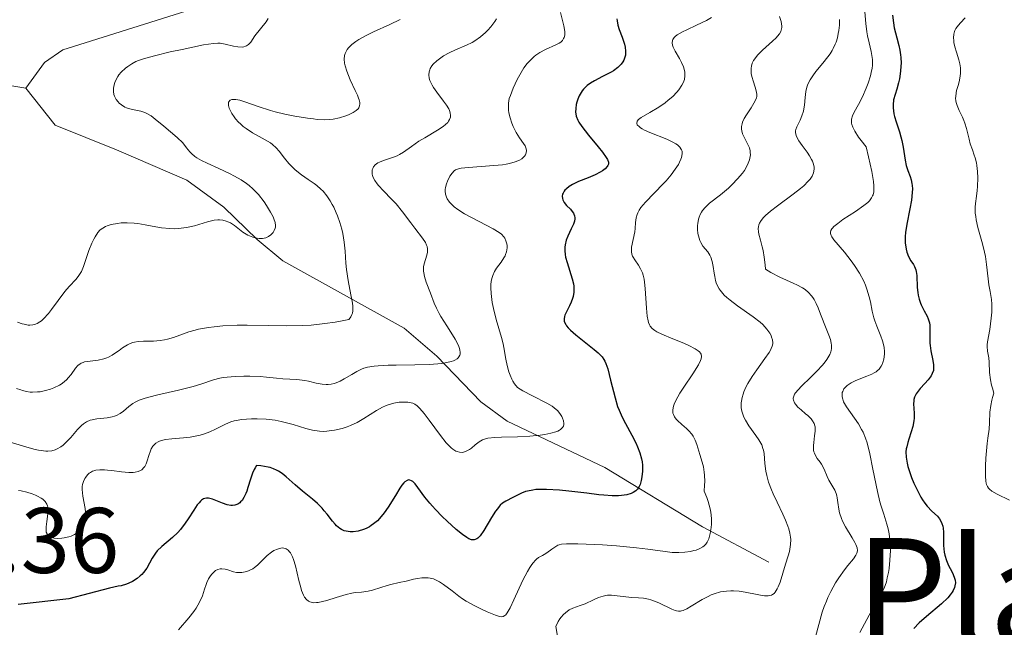
# Model space of a CAD drawing. Units: metres. Extents: x 628068 to 632577, y 4673688 to 4676740.
# Drawn here: x 629594 to 629700, y 4674190 to 4674255 of the extents above; entities that cross this region are included whole.
import ezdxf
from ezdxf.enums import TextEntityAlignment as Align

# ---------------------------------------------------------------- set-up
doc = ezdxf.new("R2010")
doc.units = ezdxf.units.M
doc.header["$MEASUREMENT"] = 0
doc.linetypes.add('DGN Style 3', pattern=[75.75372, 54.1098, -21.64392])
for name, color, linetype, lineweight in [('Carátula', 7, 'Continuous', 0), ('Elementos auxiliares', 7, 'Continuous', 0), ('Hidrografía', 7, 'Continuous', 0), ('Relieve y altimetría', 7, 'Continuous', 0), ('Textos de rotulación', 7, 'Continuous', 0)]:
    doc.layers.add(name, color=color, linetype=linetype, lineweight=lineweight)
doc.styles.add('Style-arial', font='arial.shx', dxfattribs={"bigfont": 'arialbig.shx'})
doc.styles.add('Style-times', font='times.shx', dxfattribs={"bigfont": 'timesbig.shx'})

msp = doc.modelspace()

# ---------------------------------------------------------------- linework, layer by layer
at = {"layer": 'Carátula', "color": 7, "linetype": 'Continuous', "lineweight": 0}
msp.add_3dface([(628122.61, 4673687.67), (632576.84, 4673770.3), (632521.75, 4676739.8), (628067.52, 4676657.17)], dxfattribs=at)
at = {"layer": 'Elementos auxiliares', "color": 250, "linetype": 'Continuous', "lineweight": 0}
msp.add_3dface([(628980.13, 4674097.63), (632419.77, 4674161.44), (632376.26, 4676474.59), (628937.75, 4676410.74)], dxfattribs=at)
at = {"layer": 'Hidrografía', "color": 142, "linetype": 'DGN Style 3', "lineweight": 13}
for points in [[(629594.64, 4674247.82, 351.48), (629596.64, 4674250.58, 351.72), (629598.62, 4674251.95, 352.19), (629601.03, 4674252.7, 352.67), (629612.54, 4674256.3, 353.63), (629614.6, 4674257.71, 353.75), (629617.17, 4674261.53, 354.24), (629619.19, 4674265.27, 355.06), (629621.82, 4674270.76, 355.53), (629623.06, 4674272.85, 356.1), (629624.14, 4674274.2, 356.49), (629628.16, 4674278.02, 356.96), (629633.53, 4674282.54, 358.39), (629634.5, 4674285.96, 359.59), (629638.13, 4674292.15, 361.49)], [(629591.01, 4674248.42, 351.48), (629594.64, 4674247.82, 351.48)], [(629594.64, 4674247.82, 351.48), (629597.8, 4674243.82, 351.71), (629604.41, 4674241.16, 353.63), (629611.96, 4674237.89, 353.63), (629615.94, 4674234.99, 354.19), (629619.53, 4674231.5, 355.03), (629622.32, 4674229.22, 356.01), (629635.38, 4674221.95, 361.74), (629638.87, 4674218.95, 363.79), (629643.62, 4674214.04, 366.9), (629646.45, 4674211.93, 368.41), (629656.97, 4674206.94, 372.97), (629667.48, 4674200.58, 377.45), (629674.63, 4674196.76, 381.29)]]:
    msp.add_polyline3d(points, dxfattribs=at)
at = {"layer": 'Relieve y altimetría', "color": 36, "linetype": 'Continuous', "lineweight": 0, "flags": 128}
for points, elevation in [([(629652.19, 4674255.95), (629652.55, 4674254.54), (629652.65, 4674253.93), (629652.66, 4674253.68), (629652.65, 4674253.53), (629652.59, 4674253.26), (629652.54, 4674253.15), (629652.41, 4674252.94), (629652.22, 4674252.77), (629652.07, 4674252.66), (629651.7, 4674252.46), (629650.6, 4674251.97), (629649.98, 4674251.64), (629649.56, 4674251.37), (629649.36, 4674251.21), (629649.06, 4674250.95), (629648.78, 4674250.66), (629648.6, 4674250.45), (629648.26, 4674249.99), (629647.81, 4674249.26), (629647.54, 4674248.76), (629647.11, 4674247.82), (629646.8, 4674247.03), (629646.69, 4674246.68), (629646.6, 4674246.18), (629646.59, 4674245.68), (629646.61, 4674245.43), (629646.65, 4674245.16), (629646.78, 4674244.6), (629646.97, 4674244.05), (629647.11, 4674243.69), (629647.43, 4674243.04), (629647.8, 4674242.45), (629648.22, 4674241.86), (629648.38, 4674241.6), (629648.48, 4674241.38), (629648.51, 4674241.27), (629648.54, 4674241.1), (629648.52, 4674240.86), (629648.42, 4674240.62), (629648.34, 4674240.5), (629648.15, 4674240.3), (629648.02, 4674240.2), (629647.79, 4674240.06), (629647.33, 4674239.87), (629646.72, 4674239.7), (629646.35, 4674239.63), (629645.94, 4674239.57), (629645.01, 4674239.47), (629642.28, 4674239.28)], 370), ([(629684.98, 4674256.04), (629685.06, 4674254.78), (629685.17, 4674253.87), (629685.24, 4674253.45), (629685.42, 4674252.68)], 395), ([(629620.72, 4674255.3), (629620.5, 4674254.94), (629619.3, 4674253.43), (629618.85, 4674252.78), (629618.6, 4674252.52), (629618.4, 4674252.38), (629618.29, 4674252.33), (629618.12, 4674252.27), (629617.92, 4674252.24), (629617.47, 4674252.26), (629616.99, 4674252.34), (629616.08, 4674252.56), (629615.57, 4674252.65), (629615.31, 4674252.66), (629614.83, 4674252.63), (629613.75, 4674252.46), (629611.46, 4674251.99), (629610.19, 4674251.71), (629608.48, 4674251.3), (629607.3, 4674250.97), (629606.76, 4674250.79), (629606.49, 4674250.67), (629606.05, 4674250.44), (629605.61, 4674250.16), (629605.35, 4674249.96), (629604.89, 4674249.53), (629604.65, 4674249.23), (629604.54, 4674249.07), (629604.4, 4674248.83), (629604.22, 4674248.42), (629604.11, 4674248.01), (629604.07, 4674247.79), (629604.06, 4674247.45), (629604.12, 4674247.11), (629604.17, 4674246.94), (629604.35, 4674246.6)], 355), ([(629634.94, 4674255.2), (629633.84, 4674254.67), (629632.08, 4674253.87), (629631.21, 4674253.45), (629630.49, 4674253.06), (629630.16, 4674252.85), (629629.73, 4674252.52), (629629.37, 4674252.16), (629629.23, 4674251.97), (629629.07, 4674251.69), (629629.01, 4674251.54), (629628.95, 4674251.31), (629628.91, 4674250.93), (629628.94, 4674250.52), (629629, 4674250.23), (629629.18, 4674249.63), (629629.56, 4674248.7), (629630.11, 4674247.55), (629630.33, 4674247.06), (629630.45, 4674246.75), (629630.51, 4674246.57), (629630.58, 4674246.25), (629630.59, 4674246.12), (629630.56, 4674245.89), (629630.48, 4674245.7), (629630.41, 4674245.59), (629630.2, 4674245.4), (629629.89, 4674245.19), (629629.39, 4674244.93), (629629.1, 4674244.82), (629628.41, 4674244.6), (629627.74, 4674244.47), (629627.37, 4674244.43), (629626.74, 4674244.41), (629626.01, 4674244.45), (629625.59, 4674244.49), (629624.97, 4674244.57), (629623.6, 4674244.79), (629622.53, 4674245.01), (629621.47, 4674245.27), (629620.97, 4674245.4), (629619.64, 4674245.83), (629618.22, 4674246.33), (629617.66, 4674246.5), (629617.23, 4674246.58), (629617.04, 4674246.59), (629616.81, 4674246.58), (629616.63, 4674246.51), (629616.47, 4674246.31), (629616.44, 4674246.21), (629616.44, 4674246.04), (629616.46, 4674245.93), (629616.54, 4674245.66), (629616.63, 4674245.44), (629616.82, 4674245.08), (629617.07, 4674244.71), (629617.22, 4674244.52), (629617.55, 4674244.14), (629617.73, 4674243.96), (629618.03, 4674243.69), (629618.35, 4674243.45), (629619.03, 4674243.01), (629620.4, 4674242.26), (629620.97, 4674241.91), (629621.21, 4674241.74), (629621.6, 4674241.39), (629621.92, 4674241.02), (629622.49, 4674240.26), (629622.96, 4674239.71), (629623.22, 4674239.43), (629623.65, 4674239.03), (629624.33, 4674238.46), (629625.04, 4674237.97), (629625.67, 4674237.54), (629625.97, 4674237.31), (629626.41, 4674236.92), (629626.63, 4674236.71), (629627.03, 4674236.22), (629627.4, 4674235.67), (629627.63, 4674235.27), (629627.78, 4674234.99), (629628.05, 4674234.4), (629628.19, 4674234.06), (629628.43, 4674233.35), (629628.64, 4674232.63), (629628.75, 4674232.15), (629628.91, 4674231.22), (629629, 4674230.25), (629629.09, 4674228.97), (629629.16, 4674228.27), (629629.35, 4674227.11)], 360), ([(629645.3, 4674255.27), (629645.14, 4674254.99), (629644.7, 4674254.43), (629644.36, 4674254.05), (629644.11, 4674253.81), (629643.58, 4674253.35), (629642.98, 4674252.92), (629642.68, 4674252.73), (629642.09, 4674252.44)], 365), ([(629668.44, 4674255.41), (629667.91, 4674255.08), (629666.84, 4674254.58), (629665.81, 4674254.11), (629665.34, 4674253.88), (629664.76, 4674253.54), (629664.54, 4674253.37), (629664.43, 4674253.26), (629664.28, 4674253.04), (629664.24, 4674252.93), (629664.22, 4674252.69), (629664.26, 4674252.43), (629664.33, 4674252.23), (629664.55, 4674251.8), (629665.01, 4674251.02), (629665.24, 4674250.58), (629665.43, 4674250.11), (629665.51, 4674249.87), (629665.58, 4674249.54), (629665.59, 4674249.38), (629665.6, 4674249.13), (629665.54, 4674248.75), (629665.41, 4674248.37), (629665.28, 4674248.12), (629664.94, 4674247.63), (629664.74, 4674247.39), (629664.28, 4674246.93), (629663.79, 4674246.5), (629663.45, 4674246.23), (629662.79, 4674245.76), (629661.82, 4674245.18), (629660.9, 4674244.66), (629660.61, 4674244.45), (629660.46, 4674244.26), (629660.41, 4674244.02), (629660.47, 4674243.87), (629660.69, 4674243.63), (629660.8, 4674243.55), (629660.99, 4674243.42), (629661.23, 4674243.29), (629661.8, 4674243.04), (629663.65, 4674242.3), (629664.31, 4674242.01), (629664.62, 4674241.82), (629664.78, 4674241.71), (629665.04, 4674241.46), (629665.17, 4674241.28), (629665.23, 4674241.18), (629665.29, 4674241.01), (629665.31, 4674240.72), (629665.24, 4674240.36), (629665.16, 4674240.15), (629665.02, 4674239.83), (629664.89, 4674239.6), (629664.56, 4674239.09), (629664.11, 4674238.48), (629663.56, 4674237.82), (629663.26, 4674237.49), (629661.36, 4674235.54), (629660.86, 4674234.94), (629660.67, 4674234.66), (629660.52, 4674234.38), (629660.45, 4674234.2)], 380), ([(629675.76, 4674255.53), (629675.95, 4674254.98), (629676, 4674254.73), (629676.02, 4674254.49), (629676.02, 4674254.34), (629675.96, 4674254.06), (629675.91, 4674253.93), (629675.77, 4674253.66), (629675.57, 4674253.4), (629675.41, 4674253.23), (629675.02, 4674252.86), (629673.93, 4674251.9), (629673.4, 4674251.36), (629673.11, 4674250.98), (629672.99, 4674250.79), (629672.84, 4674250.49), (629672.76, 4674250.19), (629672.73, 4674249.98), (629672.72, 4674249.57), (629672.74, 4674249.37), (629672.82, 4674248.97), (629672.93, 4674248.59), (629673.16, 4674247.91), (629673.31, 4674247.37), (629673.33, 4674247.13), (629673.32, 4674246.9), (629673.29, 4674246.78), (629673.23, 4674246.6), (629673.03, 4674246.18), (629672.71, 4674245.69), (629672.21, 4674244.95), (629671.99, 4674244.55), (629671.81, 4674244.16), (629671.75, 4674243.97), (629671.69, 4674243.68), (629671.69, 4674243.41), (629671.71, 4674243.23), (629671.81, 4674242.88), (629671.96, 4674242.55), (629672.31, 4674241.89), (629672.53, 4674241.4), (629672.61, 4674241.06), (629672.63, 4674240.89)], 385), ([(629682.22, 4674255.19), (629682.22, 4674254.6), (629682.16, 4674254.01), (629682.11, 4674253.7), (629682.01, 4674253.24), (629681.87, 4674252.78), (629681.78, 4674252.55), (629681.56, 4674252.09), (629681.44, 4674251.86), (629681.23, 4674251.51), (629680.99, 4674251.17), (629680.44, 4674250.49), (629679.7, 4674249.59), (629679.36, 4674249.15), (629679.07, 4674248.7), (629678.95, 4674248.47), (629678.8, 4674248.14), (629678.73, 4674247.91), (629678.62, 4674247.46), (629678.53, 4674246.81), (629678.46, 4674245.98), (629678.41, 4674245.6), (629678.35, 4674245.33), (629678.18, 4674244.83)], 390), ([(629695.76, 4674255.39), (629695.26, 4674254.86), (629695.04, 4674254.6), (629694.77, 4674254.22), (629694.67, 4674254.03), (629694.62, 4674253.9), (629694.54, 4674253.64), (629694.51, 4674253.22), (629694.53, 4674252.93), (629694.56, 4674252.72), (629694.66, 4674252.26), (629694.83, 4674251.69), (629695.08, 4674250.86), (629695.18, 4674250.43), (629695.25, 4674249.99), (629695.26, 4674249.77), (629695.27, 4674249.44), (629695.24, 4674249.12), (629695.11, 4674248.49), (629695, 4674248.08), (629694.85, 4674247.55), (629694.8, 4674247.29), (629694.75, 4674246.91), (629694.74, 4674246.73), (629694.77, 4674246.46), (629694.8, 4674246.28), (629694.91, 4674245.93), (629695.13, 4674245.41), (629695.47, 4674244.7), (629695.64, 4674244.33), (629695.74, 4674244.05), (629695.91, 4674243.47)], 405), ([(629642.09, 4674252.44), (629640.88, 4674251.93), (629640.22, 4674251.63), (629639.61, 4674251.29), (629639.3, 4674251.09), (629638.87, 4674250.77), (629638.5, 4674250.41), (629638.35, 4674250.21), (629638.18, 4674249.94), (629638.12, 4674249.8), (629638.05, 4674249.58), (629638.01, 4674249.24), (629638.07, 4674248.88), (629638.14, 4674248.64), (629638.38, 4674248.14), (629638.54, 4674247.88), (629638.88, 4674247.38), (629639.61, 4674246.42), (629639.92, 4674245.98), (629640.16, 4674245.59), (629640.24, 4674245.41), (629640.32, 4674245.16), (629640.36, 4674244.85), (629640.35, 4674244.7), (629640.26, 4674244.42), (629640.15, 4674244.24), (629640.06, 4674244.12), (629639.82, 4674243.88), (629639.57, 4674243.68), (629638.97, 4674243.28), (629637.58, 4674242.47), (629636.93, 4674242.09), (629636.15, 4674241.54), (629635.3, 4674240.91), (629634.86, 4674240.66), (629634.63, 4674240.54), (629634.13, 4674240.35), (629633.14, 4674240.02), (629632.72, 4674239.85), (629632.55, 4674239.76), (629632.26, 4674239.55), (629632.07, 4674239.32), (629631.98, 4674239.15), (629631.94, 4674239.03), (629631.91, 4674238.79), (629631.93, 4674238.53), (629631.97, 4674238.39), (629632.04, 4674238.18), (629632.21, 4674237.85), (629632.45, 4674237.5), (629632.6, 4674237.32), (629633.14, 4674236.74), (629634.02, 4674235.85), (629634.49, 4674235.34), (629635.18, 4674234.49), (629636.07, 4674233.29), (629636.52, 4674232.72), (629637.34, 4674231.67), (629637.65, 4674231.2), (629637.79, 4674230.89), (629637.84, 4674230.74), (629637.89, 4674230.51), (629637.89, 4674230.29), (629637.88, 4674230.14), (629637.81, 4674229.84), (629637.51, 4674228.9), (629637.45, 4674228.56), (629637.44, 4674228.38), (629637.44, 4674228.1), (629637.47, 4674227.91), (629637.55, 4674227.52), (629637.73, 4674226.92), (629638.2, 4674225.73), (629638.61, 4674224.66), (629638.85, 4674224.12), (629639.14, 4674223.54), (629639.32, 4674223.23), (629639.96, 4674222.2), (629640.58, 4674221.24), (629640.86, 4674220.77), (629641.2, 4674220.11), (629641.33, 4674219.76), (629641.37, 4674219.6), (629641.4, 4674219.37), (629641.38, 4674219.15), (629641.35, 4674219.05), (629641.26, 4674218.87), (629641.19, 4674218.78), (629641.06, 4674218.66), (629640.82, 4674218.52), (629640.68, 4674218.45), (629640.42, 4674218.36), (629639.96, 4674218.26), (629639.4, 4674218.17), (629638.98, 4674218.13), (629638.05, 4674218.06), (629636.52, 4674218.01), (629634.51, 4674217.98), (629633.63, 4674217.97), (629632.57, 4674217.92), (629632.14, 4674217.87)], 365), ([(629685.42, 4674252.68), (629685.64, 4674251.77), (629685.73, 4674251.33), (629685.78, 4674250.89), (629685.79, 4674250.66), (629685.78, 4674250.3), (629685.74, 4674249.93), (629685.69, 4674249.67), (629685.57, 4674249.14), (629685.31, 4674248.34), (629685.12, 4674247.82), (629684.7, 4674246.89), (629684.28, 4674246.06), (629683.82, 4674245.21), (629683.65, 4674244.83), (629683.54, 4674244.47), (629683.52, 4674244.27), (629683.54, 4674244.04), (629683.57, 4674243.91), (629683.67, 4674243.62), (629683.74, 4674243.46), (629683.88, 4674243.19), (629684.29, 4674242.54), (629684.57, 4674242.16), (629685.09, 4674241.5), (629685.36, 4674240.43), (629685.73, 4674238.82), (629685.91, 4674237.76), (629685.95, 4674237.28), (629685.95, 4674237.04), (629685.92, 4674236.66), (629685.85, 4674236.34), (629685.8, 4674236.2), (629685.69, 4674235.99), (629685.45, 4674235.68), (629685.29, 4674235.51), (629684.86, 4674235.16), (629683.96, 4674234.54), (629682.61, 4674233.65), (629682.04, 4674233.25), (629681.64, 4674232.9), (629681.49, 4674232.75), (629681.42, 4674232.65), (629681.31, 4674232.47), (629681.27, 4674232.29), (629681.27, 4674232.17), (629681.34, 4674231.94), (629681.41, 4674231.8), (629681.63, 4674231.49), (629682.78, 4674230.14), (629683.49, 4674229.22), (629683.85, 4674228.7), (629684.38, 4674227.87), (629684.84, 4674227.01), (629685.03, 4674226.58), (629685.19, 4674226.15), (629685.44, 4674225.32), (629685.56, 4674224.79), (629685.77, 4674223.78), (629685.93, 4674223.09), (629686.03, 4674222.76), (629686.25, 4674222.16), (629686.7, 4674221.09), (629686.88, 4674220.59), (629686.95, 4674220.35), (629687.04, 4674219.89), (629687.07, 4674219.44), (629687.07, 4674219.16), (629687, 4674218.61), (629686.91, 4674218.28), (629686.85, 4674218.11), (629686.74, 4674217.88), (629686.5, 4674217.56), (629686.3, 4674217.36), (629686.17, 4674217.27), (629685.97, 4674217.14), (629685.73, 4674217.01), (629685.19, 4674216.78), (629684.01, 4674216.32), (629683.48, 4674216.06), (629683.08, 4674215.8), (629682.92, 4674215.65), (629682.72, 4674215.42), (629682.59, 4674215.15), (629682.54, 4674215.02), (629682.51, 4674214.72), (629682.52, 4674214.56), (629682.58, 4674214.31), (629682.68, 4674214.04), (629682.77, 4674213.86), (629682.99, 4674213.48), (629684.27, 4674211.65), (629684.62, 4674211.05), (629684.77, 4674210.75), (629685.04, 4674210.1), (629685.2, 4674209.61), (629685.49, 4674208.44), (629685.83, 4674206.78), (629686.32, 4674204.36), (629686.58, 4674203.27), (629686.72, 4674202.78)], 395), ([(629604.35, 4674246.6), (629604.57, 4674246.32), (629604.7, 4674246.19), (629604.92, 4674246.01), (629605.28, 4674245.78), (629605.48, 4674245.69), (629605.69, 4674245.62), (629606.12, 4674245.53), (629607.01, 4674245.35), (629607.46, 4674245.2), (629607.68, 4674245.09), (629608.12, 4674244.82), (629608.56, 4674244.48), (629609.48, 4674243.7), (629610.93, 4674242.49), (629611.53, 4674241.92), (629611.95, 4674241.4), (629612.29, 4674240.97), (629612.48, 4674240.76), (629612.83, 4674240.46), (629613.05, 4674240.31), (629613.56, 4674240.02), (629614.15, 4674239.73), (629615.4, 4674239.17), (629616.56, 4674238.61), (629617.09, 4674238.34), (629617.82, 4674237.92), (629618.4, 4674237.53), (629618.67, 4674237.33), (629619.07, 4674236.98), (629619.47, 4674236.58), (629619.67, 4674236.35), (629620.28, 4674235.57), (629620.54, 4674235.19), (629620.99, 4674234.45), (629621.25, 4674233.95), (629621.35, 4674233.73), (629621.47, 4674233.34), (629621.51, 4674233.02), (629621.5, 4674232.84), (629621.47, 4674232.72), (629621.38, 4674232.49), (629621.25, 4674232.28), (629621.17, 4674232.17), (629621.03, 4674232.02), (629620.78, 4674231.84), (629620.48, 4674231.7), (629620.31, 4674231.65), (629620.13, 4674231.63), (629619.74, 4674231.63), (629619.34, 4674231.69), (629619.06, 4674231.77), (629618.71, 4674231.9), (629618.54, 4674231.98), (629618.35, 4674232.08), (629618.01, 4674232.31), (629617.09, 4674233.01), (629616.66, 4674233.29), (629616.38, 4674233.43), (629616.2, 4674233.5), (629615.84, 4674233.6), (629615.48, 4674233.64), (629615.29, 4674233.64), (629614.93, 4674233.58), (629614.21, 4674233.4), (629612.8, 4674233), (629611.95, 4674232.81), (629611.36, 4674232.72), (629611.05, 4674232.69), (629610.6, 4674232.67), (629610.14, 4674232.68), (629609.24, 4674232.77), (629608.64, 4674232.87), (629607.49, 4674233.1), (629606.68, 4674233.24), (629606.29, 4674233.28), (629605.56, 4674233.32), (629604.9, 4674233.29), (629604.5, 4674233.25), (629603.81, 4674233.12), (629603.4, 4674232.99), (629603.22, 4674232.92), (629602.91, 4674232.75), (629602.73, 4674232.61), (629602.62, 4674232.51), (629602.4, 4674232.26), (629602.09, 4674231.81), (629601.94, 4674231.54), (629601.73, 4674231.1), (629601.42, 4674230.33), (629600.85, 4674228.6), (629600.62, 4674228.08), (629600.49, 4674227.84), (629600.36, 4674227.62), (629600.04, 4674227.23), (629599.29, 4674226.44), (629598.84, 4674225.92), (629598.1, 4674224.93), (629597.41, 4674223.98), (629597.06, 4674223.54), (629596.55, 4674222.98)], 355), ([(629678.18, 4674244.83), (629677.99, 4674244.38), (629677.74, 4674243.87), (629677.63, 4674243.64), (629677.54, 4674243.36), (629677.51, 4674243.23), (629677.5, 4674243.03), (629677.57, 4674242.72), (629677.64, 4674242.54), (629677.87, 4674242.14), (629678.21, 4674241.65), (629678.75, 4674240.91), (629679, 4674240.51), (629679.23, 4674240.12), (629679.32, 4674239.93), (629679.43, 4674239.64), (629679.5, 4674239.29), (629679.51, 4674239.11), (629679.49, 4674238.86), (629679.45, 4674238.69), (629679.3, 4674238.35), (629679.08, 4674238.01), (629678.88, 4674237.78), (629678.38, 4674237.29), (629678.03, 4674237), (629677.24, 4674236.39), (629675.55, 4674235.15), (629674.8, 4674234.57), (629674.28, 4674234.11), (629674.07, 4674233.89), (629673.82, 4674233.57), (629673.64, 4674233.26), (629673.57, 4674233.1), (629673.51, 4674232.86), (629673.49, 4674232.7), (629673.5, 4674232.35), (629673.55, 4674232.07), (629673.72, 4674231.43), (629673.91, 4674230.73), (629674.01, 4674230.32), (629674.14, 4674229.61), (629674.23, 4674228.77), (629674.26, 4674228.3), (629674.84, 4674227.97), (629675.8, 4674227.47), (629676.54, 4674227.12), (629677.31, 4674226.79), (629677.64, 4674226.64), (629678.25, 4674226.3), (629678.53, 4674226.11), (629678.91, 4674225.79), (629679.24, 4674225.44), (629679.38, 4674225.25), (629679.51, 4674225.04), (629679.73, 4674224.61), (629679.93, 4674224.14), (629680.18, 4674223.46), (629680.32, 4674223.11), (629680.66, 4674222.29), (629681.1, 4674221.22), (629681.26, 4674220.75), (629681.35, 4674220.33), (629681.38, 4674220.14), (629681.37, 4674219.78), (629681.34, 4674219.56), (629681.3, 4674219.41), (629681.18, 4674219.11), (629681.09, 4674218.94), (629680.88, 4674218.58), (629680.6, 4674218.2), (629680.37, 4674217.93), (629679.84, 4674217.36), (629679.12, 4674216.65), (629678.16, 4674215.72), (629677.77, 4674215.31), (629677.51, 4674214.99), (629677.41, 4674214.84), (629677.31, 4674214.63), (629677.26, 4674214.44), (629677.25, 4674214.34), (629677.27, 4674214.2), (629677.38, 4674213.92), (629677.49, 4674213.77), (629677.76, 4674213.47), (629678.1, 4674213.16), (629678.58, 4674212.75), (629678.81, 4674212.56), (629679.19, 4674212.18), (629679.34, 4674211.99), (629679.51, 4674211.68), (629679.58, 4674211.44), (629679.6, 4674211.32), (629679.62, 4674211.11), (629679.62, 4674210.88), (629679.56, 4674210.37), (629679.47, 4674209.66), (629679.44, 4674209.32), (629679.45, 4674208.84), (629679.49, 4674208.63), (629679.53, 4674208.5), (629679.64, 4674208.26)], 390), ([(629695.91, 4674243.47), (629696.18, 4674242.33), (629696.31, 4674241.82), (629696.54, 4674241.16), (629696.75, 4674240.59), (629696.85, 4674240.29), (629696.98, 4674239.77), (629697.02, 4674239.48), (629697.09, 4674238.84), (629697.12, 4674238.15), (629697.1, 4674237.22), (629697.06, 4674236.78), (629696.98, 4674236.17), (629696.88, 4674235.38), (629696.85, 4674234.98), (629696.86, 4674234.34), (629696.9, 4674233.99), (629696.96, 4674233.62), (629697.14, 4674232.81), (629697.63, 4674231.04), (629697.85, 4674230.13), (629697.94, 4674229.68), (629698.08, 4674228.82), (629698.25, 4674227.27), (629698.33, 4674226.64), (629698.46, 4674225.9), (629698.61, 4674225.04), (629698.65, 4674224.56), (629698.63, 4674223.68), (629698.58, 4674223.03), (629698.42, 4674221.81), (629698.16, 4674220.5), (629698.12, 4674220.16), (629698.12, 4674219.99), (629698.17, 4674219.49), (629698.31, 4674218.75), (629698.36, 4674218.3), (629698.4, 4674217.17), (629698.49, 4674216.41), (629698.61, 4674215.82), (629698.7, 4674215.49), (629698.86, 4674214.95), (629698.71, 4674214.49), (629698.63, 4674214.2), (629698.52, 4674213.65), (629698.43, 4674212.92), (629698.4, 4674211.75), (629698.34, 4674211.07), (629698.2, 4674210.13), (629698.12, 4674209.53), (629697.98, 4674207.97), (629697.94, 4674207.14), (629697.94, 4674206.04), (629697.99, 4674205.49), (629698.04, 4674205.27), (629698.07, 4674205.14), (629698.17, 4674204.92), (629698.29, 4674204.73), (629698.4, 4674204.62), (629698.65, 4674204.41), (629699.21, 4674204.08), (629700.54, 4674203.44)], 405), ([(629672.63, 4674240.89), (629672.64, 4674240.63), (629672.59, 4674240.28), (629672.55, 4674240.1), (629672.42, 4674239.73), (629672.31, 4674239.48), (629672, 4674238.96), (629671.78, 4674238.66), (629671.27, 4674238.05), (629670.69, 4674237.44), (629670.27, 4674237.05), (629669.42, 4674236.33), (629668.25, 4674235.41), (629667.77, 4674234.96), (629667.5, 4674234.64), (629667.38, 4674234.47), (629667.24, 4674234.2), (629667.12, 4674233.9), (629667.06, 4674233.69), (629666.98, 4674233.25), (629666.96, 4674233.03), (629666.96, 4674232.59), (629667, 4674232.16), (629667.05, 4674231.89), (629667.19, 4674231.41), (629667.29, 4674231.19), (629667.54, 4674230.81), (629668.06, 4674230.18), (629668.29, 4674229.82), (629668.38, 4674229.62), (629668.52, 4674229.14), (629668.62, 4674228.62), (629668.74, 4674227.89), (629668.8, 4674227.53), (629668.9, 4674227.08), (629668.97, 4674226.86), (629669.1, 4674226.53), (629669.28, 4674226.2), (629669.39, 4674226.04), (629669.66, 4674225.7), (629669.83, 4674225.53), (629670.12, 4674225.26), (629670.45, 4674224.97), (629671.24, 4674224.38), (629672.95, 4674223.17), (629673.68, 4674222.6), (629673.98, 4674222.34), (629674.43, 4674221.86), (629674.74, 4674221.42), (629674.87, 4674221.16), (629674.93, 4674220.99), (629675.02, 4674220.69), (629675.05, 4674220.4), (629675.05, 4674220.26), (629675, 4674220.03), (629674.89, 4674219.76), (629674.82, 4674219.6), (629674.66, 4674219.34), (629674.21, 4674218.68), (629673.32, 4674217.46), (629672.83, 4674216.76), (629672.38, 4674216.01), (629672.17, 4674215.62), (629671.94, 4674215.11), (629671.85, 4674214.86), (629671.74, 4674214.48), (629671.67, 4674214.1), (629671.65, 4674213.92), (629671.64, 4674213.73), (629671.66, 4674213.38), (629671.72, 4674213.03), (629671.79, 4674212.81), (629671.95, 4674212.37), (629672.1, 4674212.06), (629672.46, 4674211.46), (629673.24, 4674210.39), (629673.56, 4674209.92), (629673.76, 4674209.59), (629673.86, 4674209.39), (629674, 4674209), (629674.05, 4674208.82), (629674.12, 4674208.45), (629674.2, 4674207.37), (629674.31, 4674206.55), (629674.41, 4674206.1), (629674.61, 4674205.37), (629674.91, 4674204.56), (629675.09, 4674204.13), (629675.52, 4674203.22), (629676.15, 4674201.93), (629676.44, 4674201.28), (629676.68, 4674200.65), (629676.78, 4674200.34), (629676.89, 4674199.9), (629676.96, 4674199.47), (629676.98, 4674199.19), (629676.97, 4674198.67), (629676.94, 4674198.41), (629676.85, 4674197.92), (629676.72, 4674197.45), (629676.43, 4674196.53)], 385), ([(629642.28, 4674239.28), (629641.49, 4674239.19), (629641.21, 4674239.13), (629640.88, 4674239), (629640.75, 4674238.91), (629640.52, 4674238.67), (629640.3, 4674238.34), (629640.04, 4674237.81), (629639.94, 4674237.52), (629639.83, 4674237.1), (629639.8, 4674236.9), (629639.79, 4674236.72), (629639.82, 4674236.38), (629639.92, 4674236.08), (629640.01, 4674235.9), (629640.26, 4674235.55), (629640.57, 4674235.21), (629640.76, 4674235.04), (629641.13, 4674234.76), (629641.87, 4674234.29), (629644.96, 4674232.66), (629645.59, 4674232.26), (629645.83, 4674232.08), (629646.09, 4674231.81), (629646.19, 4674231.67), (629646.33, 4674231.36), (629646.41, 4674231.04), (629646.44, 4674230.87), (629646.44, 4674230.6), (629646.38, 4674230.17), (629646.29, 4674229.88), (629646.23, 4674229.74), (629646.11, 4674229.52), (629645.8, 4674229.07), (629645.32, 4674228.43), (629645.09, 4674228.06), (629644.9, 4674227.64), (629644.83, 4674227.41), (629644.74, 4674227.03), (629644.7, 4674226.62), (629644.69, 4674226.32), (629644.73, 4674225.7), (629644.86, 4674224.72), (629644.99, 4674224.08), (629645.29, 4674222.91), (629645.86, 4674220.96), (629646.02, 4674220.27), (629646.1, 4674219.87), (629646.31, 4674218.62), (629646.46, 4674217.93), (629646.65, 4674217.25), (629646.77, 4674216.91), (629646.96, 4674216.48), (629647.07, 4674216.27), (629647.25, 4674215.98), (629647.57, 4674215.58), (629648.16, 4674215.23), (629649.19, 4674214.67), (629650.73, 4674213.9), (629651.29, 4674213.57), (629651.52, 4674213.4), (629651.91, 4674213.05), (629652.2, 4674212.68), (629652.34, 4674212.44), (629652.41, 4674212.28), (629652.51, 4674211.98), (629652.55, 4674211.71), (629652.55, 4674211.59), (629652.51, 4674211.41), (629652.43, 4674211.25), (629652.2, 4674211.04), (629652.1, 4674210.97), (629651.91, 4674210.88), (629651.69, 4674210.79), (629651.16, 4674210.64), (629650.5, 4674210.51), (629650.01, 4674210.44), (629648.91, 4674210.34), (629647.56, 4674210.27), (629645.84, 4674210.22), (629645.13, 4674210.19), (629644.37, 4674210.11), (629644, 4674210.02), (629643.8, 4674209.94), (629643.44, 4674209.72), (629643.02, 4674209.38), (629642.61, 4674209.05), (629642.4, 4674208.9), (629642.06, 4674208.71), (629641.76, 4674208.6), (629641.6, 4674208.58), (629641.34, 4674208.59), (629641.07, 4674208.67), (629640.92, 4674208.73), (629640.61, 4674208.93), (629640.44, 4674209.07), (629640.18, 4674209.32), (629639.89, 4674209.63), (629639.28, 4674210.39), (629638.05, 4674212.07), (629637.52, 4674212.79)], 370), ([(629660.45, 4674234.2), (629660.35, 4674233.86), (629660.28, 4674233.36), (629660.24, 4674232.69), (629660.2, 4674232.34), (629659.86, 4674230.68), (629659.83, 4674230.33), (629659.83, 4674230.17), (629659.87, 4674229.94), (629659.94, 4674229.73), (629660.01, 4674229.6), (629660.19, 4674229.33), (629660.61, 4674228.74), (629660.82, 4674228.37), (629661.01, 4674227.93), (629661.09, 4674227.67), (629661.19, 4674227.24), (629661.24, 4674226.92), (629661.32, 4674226.24), (629661.46, 4674224.13), (629661.54, 4674223.24), (629661.63, 4674222.77), (629661.69, 4674222.57), (629661.79, 4674222.32), (629661.87, 4674222.17), (629662.08, 4674221.92), (629662.35, 4674221.7), (629662.57, 4674221.57), (629663.1, 4674221.31), (629664.31, 4674220.81), (629665.48, 4674220.33), (629666.03, 4674220.09), (629666.7, 4674219.74), (629667.03, 4674219.53), (629667.15, 4674219.42), (629667.28, 4674219.26), (629667.34, 4674219.15), (629667.39, 4674218.92), (629667.35, 4674218.66), (629667.28, 4674218.47), (629667.06, 4674218.01), (629666.45, 4674217.04), (629665.49, 4674215.6), (629665.06, 4674214.95), (629664.62, 4674214.18), (629664.44, 4674213.78), (629664.36, 4674213.56), (629664.29, 4674213.17), (629664.29, 4674212.94), (629664.3, 4674212.82), (629664.35, 4674212.66), (629664.47, 4674212.41), (629664.66, 4674212.15), (629664.79, 4674212.02), (629665.28, 4674211.59), (629665.78, 4674211.16), (629666.02, 4674210.92), (629666.34, 4674210.54), (629666.48, 4674210.34), (629666.69, 4674209.91), (629666.87, 4674209.44), (629667.19, 4674208.37), (629667.45, 4674207.52), (629667.58, 4674207.02), (629667.67, 4674206.46), (629667.7, 4674206.14), (629667.73, 4674205.44), (629667.72, 4674205.04), (629667.67, 4674204.4), (629667.96, 4674203.74), (629668.11, 4674203.31), (629668.32, 4674202.52), (629668.39, 4674202.15), (629668.46, 4674201.47), (629668.46, 4674200.85), (629668.43, 4674200.49), (629668.32, 4674199.85), (629668.16, 4674199.29), (629668.07, 4674199.07), (629668, 4674198.93), (629667.85, 4674198.7), (629667.66, 4674198.52), (629667.52, 4674198.41), (629667.19, 4674198.23), (629666.79, 4674198.07), (629666.57, 4674198.01), (629666.2, 4674197.92), (629665.6, 4674197.83), (629664.94, 4674197.8), (629664.59, 4674197.8), (629664.23, 4674197.82), (629663.47, 4674197.9), (629661.6, 4674198.17), (629660.39, 4674198.32), (629658.23, 4674198.51), (629656.71, 4674198.62), (629654.07, 4674198.74), (629652.84, 4674198.74), (629652.32, 4674198.69), (629652.07, 4674198.63), (629651.93, 4674198.58)], 380), ([(629629.35, 4674227.11), (629629.64, 4674225.56), (629629.76, 4674224.88), (629629.83, 4674224.37), (629629.84, 4674224.15), (629629.84, 4674223.84), (629629.79, 4674223.57), (629629.75, 4674223.44), (629629.64, 4674223.18), (629629.56, 4674223.06), (629629.42, 4674222.88), (629628.51, 4674222.7), (629627.93, 4674222.61), (629626.84, 4674222.45), (629625.34, 4674222.3), (629624.41, 4674222.25), (629622.66, 4674222.21), (629620.81, 4674222.24), (629618.48, 4674222.29), (629617.39, 4674222.28), (629615.85, 4674222.21), (629614.9, 4674222.12), (629614.3, 4674222.04), (629613.22, 4674221.84), (629612.85, 4674221.75), (629612.18, 4674221.55), (629610.52, 4674220.97), (629609.88, 4674220.77), (629609.57, 4674220.7), (629609.11, 4674220.62), (629608.37, 4674220.57), (629607.29, 4674220.58), (629606.72, 4674220.54), (629606.34, 4674220.47), (629606.15, 4674220.41), (629605.87, 4674220.31), (629605.59, 4674220.18), (629605.04, 4674219.83), (629604.67, 4674219.57), (629604.18, 4674219.23), (629603.93, 4674219.07), (629603.54, 4674218.85), (629603.35, 4674218.77), (629603.05, 4674218.66), (629602.44, 4674218.53), (629601.29, 4674218.39), (629600.96, 4674218.32), (629600.81, 4674218.28), (629600.6, 4674218.18), (629600.47, 4674218.11), (629600.25, 4674217.94), (629599.97, 4674217.64), (629599.51, 4674216.98), (629599.21, 4674216.6), (629599.05, 4674216.42), (629598.77, 4674216.17), (629598.44, 4674215.94), (629598.25, 4674215.83), (629597.65, 4674215.54), (629597.3, 4674215.41), (629596.75, 4674215.24), (629596.18, 4674215.12), (629595.88, 4674215.09), (629595.36, 4674215.07), (629595.1, 4674215.08), (629594.7, 4674215.14), (629594.29, 4674215.24), (629594.08, 4674215.31), (629593.64, 4674215.48)], 360), ([(629596.55, 4674222.98), (629596.31, 4674222.77), (629596.15, 4674222.65), (629595.84, 4674222.47), (629595.69, 4674222.4), (629595.38, 4674222.32), (629595.08, 4674222.3), (629594.88, 4674222.3), (629594.47, 4674222.38), (629594.24, 4674222.44), (629593.75, 4674222.61)], 355), ([(629632.14, 4674217.87), (629631.43, 4674217.75), (629631.03, 4674217.64), (629630.78, 4674217.55), (629630.29, 4674217.31), (629629.72, 4674216.97), (629628.9, 4674216.49), (629628.48, 4674216.26), (629628.05, 4674216.08), (629627.84, 4674216.01), (629627.51, 4674215.93), (629627.19, 4674215.89), (629626.97, 4674215.89), (629626.54, 4674215.92), (629625.9, 4674216.03), (629625.08, 4674216.24), (629624.68, 4674216.33), (629624.39, 4674216.38), (629623.83, 4674216.44), (629622.3, 4674216.49), (629621.61, 4674216.56), (629620.55, 4674216.69), (629619.86, 4674216.74), (629618.74, 4674216.79), (629618.12, 4674216.79), (629617.19, 4674216.77), (629616.3, 4674216.7), (629615.89, 4674216.64), (629615.52, 4674216.57), (629614.84, 4674216.39), (629613.49, 4674215.93), (629612.65, 4674215.67), (629611.07, 4674215.27), (629608.83, 4674214.77), (629607.87, 4674214.54), (629607.48, 4674214.43), (629606.85, 4674214.21), (629606.39, 4674214), (629606.15, 4674213.85), (629605.74, 4674213.54), (629605.16, 4674213.02), (629604.81, 4674212.78), (629604.41, 4674212.57), (629604.19, 4674212.48), (629603.94, 4674212.42), (629603.4, 4674212.32), (629602.27, 4674212.19), (629601.77, 4674212.1), (629601.55, 4674212.04), (629601.16, 4674211.88), (629600.83, 4674211.66), (629600.62, 4674211.48), (629600.2, 4674211.04), (629599.47, 4674210.2), (629599.06, 4674209.76), (629598.64, 4674209.37), (629598.42, 4674209.2), (629598.01, 4674208.95), (629597.79, 4674208.86), (629597.43, 4674208.76), (629597.02, 4674208.72), (629596.79, 4674208.72), (629596.27, 4674208.77), (629595.99, 4674208.82), (629595.51, 4674208.92), (629594.4, 4674209.24), (629592.72, 4674209.74)], 365), ([(629637.52, 4674212.79), (629637.07, 4674213.31), (629636.88, 4674213.5), (629636.76, 4674213.61), (629636.52, 4674213.77), (629636.29, 4674213.88), (629636.13, 4674213.93), (629635.78, 4674213.99), (629635.17, 4674214.01), (629634.82, 4674213.99), (629634.26, 4674213.9), (629633.66, 4674213.72), (629633.35, 4674213.59), (629633.04, 4674213.44), (629632.4, 4674213.08), (629631.04, 4674212.22), (629630.3, 4674211.81), (629629.6, 4674211.49), (629629.24, 4674211.35), (629628.69, 4674211.17), (629627.86, 4674210.97), (629627.31, 4674210.89), (629627.04, 4674210.86), (629626.64, 4674210.85), (629626.25, 4674210.87), (629625.49, 4674210.97), (629624.77, 4674211.15), (629623.41, 4674211.57), (629622.54, 4674211.82), (629622.12, 4674211.92), (629621.48, 4674212.05), (629620.52, 4674212.17), (629619.55, 4674212.21), (629618.93, 4674212.2), (629617.84, 4674212.12), (629617.3, 4674212.03), (629617.06, 4674211.98), (629616.71, 4674211.87), (629616.12, 4674211.61), (629615.07, 4674211.08), (629614.45, 4674210.8), (629613.77, 4674210.55), (629613.42, 4674210.44), (629613.06, 4674210.35), (629612.34, 4674210.23), (629611.62, 4674210.15), (629610.74, 4674210.08), (629610.34, 4674210.05), (629609.68, 4674209.96), (629609.4, 4674209.91), (629609.04, 4674209.8), (629608.89, 4674209.73), (629608.62, 4674209.57), (629608.51, 4674209.47), (629608.31, 4674209.25), (629608.14, 4674208.98), (629608.05, 4674208.76), (629607.88, 4674208.26), (629607.7, 4674207.67), (629607.59, 4674207.36), (629607.44, 4674207.08), (629607.34, 4674206.95), (629607.11, 4674206.72), (629606.97, 4674206.63), (629606.72, 4674206.52), (629606.42, 4674206.46), (629606.2, 4674206.43), (629605.72, 4674206.42), (629604.93, 4674206.49), (629603.9, 4674206.63), (629603.43, 4674206.68), (629603.12, 4674206.71), (629602.6, 4674206.72), (629602.18, 4674206.67), (629601.96, 4674206.61), (629601.83, 4674206.56), (629601.59, 4674206.43), (629601.47, 4674206.35), (629601.27, 4674206.15), (629601.09, 4674205.93), (629600.99, 4674205.78), (629600.84, 4674205.45), (629600.73, 4674205.12), (629600.7, 4674204.92), (629600.7, 4674204.58), (629600.78, 4674203.87), (629601.02, 4674202.53), (629601.08, 4674201.8), (629601.06, 4674201.33), (629601.03, 4674201.11), (629600.94, 4674200.8), (629600.8, 4674200.53), (629600.68, 4674200.36), (629600.4, 4674200.07), (629600.24, 4674199.95), (629599.89, 4674199.74), (629599.52, 4674199.57), (629599.26, 4674199.49), (629598.78, 4674199.37), (629598.52, 4674199.33), (629598.07, 4674199.31)], 370), ([(629679.64, 4674208.26), (629679.84, 4674207.94), (629680.15, 4674207.53), (629680.3, 4674207.31), (629680.59, 4674206.77), (629680.92, 4674205.99), (629681.1, 4674205.61), (629681.72, 4674204.53), (629681.88, 4674204.14), (629681.95, 4674203.92), (629682, 4674203.7), (629682.07, 4674203.2), (629682.17, 4674202.47), (629682.25, 4674202.09), (629682.44, 4674201.48), (629682.57, 4674201.17), (629682.89, 4674200.55), (629683.61, 4674199.38), (629683.9, 4674198.89), (629684, 4674198.68), (629684.13, 4674198.31), (629684.16, 4674198.01), (629684.14, 4674197.83), (629684.11, 4674197.72), (629684, 4674197.5), (629683.73, 4674197.11), (629683.15, 4674196.41), (629682.77, 4674195.92), (629682.15, 4674195.06), (629681.82, 4674194.53), (629681.31, 4674193.62), (629680.98, 4674192.94), (629680.82, 4674192.57), (629680.6, 4674191.99), (629680.38, 4674191.37), (629680, 4674190.06), (629679.67, 4674188.73)], 390), ([(629598.07, 4674199.31), (629597.69, 4674199.35), (629597.48, 4674199.4), (629597.36, 4674199.45), (629597.15, 4674199.56), (629596.98, 4674199.71), (629596.92, 4674199.8), (629596.84, 4674200.01), (629596.82, 4674200.17), (629596.83, 4674200.57), (629596.91, 4674201.14), (629597.02, 4674201.98), (629597.04, 4674202.37), (629597.01, 4674202.68), (629596.97, 4674202.82), (629596.9, 4674203.02), (629596.72, 4674203.29), (629596.45, 4674203.55), (629596.27, 4674203.67), (629595.89, 4674203.88), (629595.68, 4674203.98), (629595.33, 4674204.13), (629594.75, 4674204.31), (629594.15, 4674204.45), (629593.84, 4674204.49)], 370), ([(629686.72, 4674202.78), (629687, 4674201.92), (629687.34, 4674200.87), (629687.47, 4674200.35), (629687.59, 4674199.8), (629687.63, 4674199.5), (629687.67, 4674199.03), (629687.71, 4674198.02), (629687.66, 4674196.98), (629687.57, 4674196.07), (629687.5, 4674195.65), (629687.38, 4674195.06), (629687.28, 4674194.66), (629687.03, 4674193.96), (629686.72, 4674193.32), (629685.92, 4674191.94), (629685.44, 4674191.07), (629684.43, 4674189.19)], 395), ([(629651.93, 4674198.58), (629651.68, 4674198.46), (629651.28, 4674198.17), (629650.73, 4674197.76), (629650.44, 4674197.58), (629650.25, 4674197.49), (629649.98, 4674197.35), (629649.84, 4674197.26), (629649.61, 4674197.09), (629649.49, 4674196.98), (629649.24, 4674196.69), (629649.1, 4674196.51), (629648.88, 4674196.18), (629648.65, 4674195.77), (629648.16, 4674194.81), (629647.18, 4674192.71), (629646.78, 4674191.86), (629646.45, 4674191.29), (629646.31, 4674191.1), (629646.22, 4674191.01), (629646.02, 4674190.91), (629645.8, 4674190.89), (629645.63, 4674190.92), (629645.19, 4674191.06), (629644.3, 4674191.42), (629643.77, 4674191.66), (629642.92, 4674192.08), (629642.06, 4674192.57), (629641.65, 4674192.83), (629641.26, 4674193.11), (629640.52, 4674193.67), (629639.61, 4674194.36), (629639.17, 4674194.65), (629638.73, 4674194.87), (629638.51, 4674194.95), (629638.17, 4674195.03), (629637.94, 4674195.07), (629637.49, 4674195.08), (629637.26, 4674195.07), (629636.81, 4674195.01), (629636.38, 4674194.93), (629635.58, 4674194.73), (629634.82, 4674194.56), (629633.95, 4674194.37), (629633.53, 4674194.26), (629632.87, 4674194.04), (629631.96, 4674193.74), (629631.5, 4674193.63), (629630.79, 4674193.54), (629630.11, 4674193.48), (629629.73, 4674193.42), (629629.11, 4674193.29), (629628.03, 4674192.96), (629627.03, 4674192.64), (629626.56, 4674192.51), (629626.12, 4674192.42), (629625.92, 4674192.4), (629625.65, 4674192.39), (629625.49, 4674192.41), (629625.2, 4674192.49), (629625.07, 4674192.56), (629624.85, 4674192.74), (629624.65, 4674193), (629624.54, 4674193.2), (629624.33, 4674193.7), (629624.23, 4674194.04), (629624.03, 4674194.79), (629623.66, 4674196.36), (629623.46, 4674197.04), (629623.35, 4674197.32), (629623.28, 4674197.49), (629623.12, 4674197.77), (629623.04, 4674197.88), (629622.87, 4674198.07), (629622.68, 4674198.19), (629622.55, 4674198.25), (629622.26, 4674198.29), (629622.09, 4674198.27), (629621.72, 4674198.17), (629621.35, 4674198), (629621.1, 4674197.84), (629620.62, 4674197.48), (629620.16, 4674197.03), (629619.57, 4674196.43), (629619.25, 4674196.17), (629619.07, 4674196.06), (629618.69, 4674195.87), (629618.42, 4674195.77), (629618.07, 4674195.69), (629617.89, 4674195.66), (629617.5, 4674195.64), (629617.32, 4674195.66), (629616.98, 4674195.73), (629616.37, 4674195.94), (629616.09, 4674196.02), (629615.73, 4674196.05), (629615.56, 4674196.04), (629615.31, 4674195.97), (629615.07, 4674195.85), (629614.96, 4674195.76), (629614.65, 4674195.47)], 380), ([(629676.43, 4674196.53), (629675.84, 4674194.61), (629675.64, 4674194.09), (629675.54, 4674193.88), (629675.32, 4674193.53), (629675.2, 4674193.4), (629675.02, 4674193.27), (629674.92, 4674193.22), (629674.7, 4674193.16), (629674.54, 4674193.14), (629674.16, 4674193.14), (629673.91, 4674193.17), (629673.36, 4674193.27), (629672.09, 4674193.54), (629671.42, 4674193.64), (629670.82, 4674193.68), (629670.52, 4674193.68), (629670.08, 4674193.65), (629669.42, 4674193.55), (629668.76, 4674193.36), (629668.43, 4674193.24), (629668.1, 4674193.08), (629667.45, 4674192.74), (629666.28, 4674192.01), (629665.8, 4674191.73), (629665.4, 4674191.55), (629665.22, 4674191.51), (629665.11, 4674191.49), (629664.89, 4674191.49), (629664.68, 4674191.52), (629664.53, 4674191.57), (629664.2, 4674191.7), (629662.77, 4674192.39), (629662.22, 4674192.61), (629661.94, 4674192.7), (629661.67, 4674192.77), (629661.12, 4674192.87), (629660.58, 4674192.93), (629659.89, 4674192.97), (629659.56, 4674193), (629657.7, 4674193.2), (629657.27, 4674193.2), (629657.07, 4674193.18), (629656.78, 4674193.11), (629656.3, 4674192.95), (629655.75, 4674192.69), (629654.85, 4674192.29), (629654.32, 4674192.09), (629653.54, 4674191.82), (629653.13, 4674191.61), (629652.73, 4674191.32), (629652.53, 4674191.14), (629652.26, 4674190.83), (629652.14, 4674190.66), (629651.95, 4674190.36), (629651.68, 4674189.82), (629651.9, 4674188.59)], 385), ([(629614.65, 4674195.47), (629614.51, 4674195.29), (629614.31, 4674194.96), (629614.12, 4674194.57), (629614.04, 4674194.35), (629613.88, 4674193.87), (629613.65, 4674193.15), (629613.49, 4674192.75), (629613.17, 4674192.12), (629612.97, 4674191.79), (629612.73, 4674191.45), (629612.19, 4674190.77), (629611.07, 4674189.47)], 380)]:
    msp.add_lwpolyline(points, dxfattribs=dict(at, elevation=elevation))
at = {"layer": 'Relieve y altimetría', "color": 36, "linetype": 'Continuous', "lineweight": 30, "flags": 128}
for points, elevation in [([(629687.95, 4674255.66), (629688.04, 4674254.84), (629688.13, 4674254.32), (629688.41, 4674253.22), (629688.64, 4674252.39), (629688.74, 4674251.92), (629688.82, 4674251.4), (629688.84, 4674251.12), (629688.86, 4674250.5), (629688.85, 4674250.17), (629688.81, 4674249.63), (629688.68, 4674248.83), (629688.59, 4674248.4), (629688.41, 4674247.7), (629688.04, 4674246.54), (629688.01, 4674246.02), (629688.02, 4674245.68), (629688.1, 4674245.05), (629688.16, 4674244.75), (629688.32, 4674244.17), (629688.68, 4674243.09), (629688.84, 4674242.57), (629688.94, 4674242.19), (629689.09, 4674241.44), (629689.3, 4674240.06), (629689.43, 4674239.47), (629689.6, 4674238.95), (629689.85, 4674238.28), (629689.96, 4674237.93), (629690.04, 4674237.54), (629690.07, 4674237.33), (629690.08, 4674236.98), (629690.07, 4674236.59), (629689.98, 4674235.74), (629689.82, 4674234.83), (629689.48, 4674233.16), (629689.33, 4674232.27), (629689.29, 4674231.84), (629689.29, 4674231.59), (629689.31, 4674231.14), (629689.4, 4674230.48), (629689.48, 4674230.15), (629689.67, 4674229.68), (629689.93, 4674229.22), (629690.19, 4674228.81), (629690.3, 4674228.59), (629690.44, 4674228.24)], 400), ([(629658.27, 4674255.27), (629658.29, 4674255.05), (629658.37, 4674254.59), (629658.51, 4674254.14), (629658.84, 4674253.29), (629659.08, 4674252.56), (629659.16, 4674252.23), (629659.21, 4674251.78), (629659.19, 4674251.36), (629659.14, 4674251.16), (629659, 4674250.81), (629658.9, 4674250.64), (629658.72, 4674250.39), (629658.37, 4674250.04), (629657.91, 4674249.69), (629657.65, 4674249.53), (629656.72, 4674249.05), (629655.85, 4674248.6), (629655.44, 4674248.35), (629655.06, 4674248.08), (629654.89, 4674247.93), (629654.67, 4674247.69), (629654.54, 4674247.53), (629654.31, 4674247.18), (629654.22, 4674247), (629654.07, 4674246.64), (629653.96, 4674246.29), (629653.9, 4674246.06), (629653.84, 4674245.62), (629653.83, 4674245.24), (629653.85, 4674245.05), (629653.9, 4674244.79), (629654.06, 4674244.38), (629654.18, 4674244.16), (629654.5, 4674243.67), (629655.2, 4674242.76), (629656.26, 4674241.48), (629656.71, 4674240.92), (629657.13, 4674240.35), (629657.26, 4674240.12), (629657.36, 4674239.84), (629657.35, 4674239.64), (629657.3, 4674239.48), (629657.23, 4674239.37), (629657.02, 4674239.14), (629656.72, 4674238.92), (629656.48, 4674238.78), (629655.92, 4674238.49), (629655.17, 4674238.17), (629654.15, 4674237.76), (629653.69, 4674237.54), (629653.49, 4674237.43), (629653.12, 4674237.21), (629652.83, 4674236.97), (629652.68, 4674236.82), (629652.59, 4674236.72), (629652.47, 4674236.51), (629652.42, 4674236.39), (629652.38, 4674236.17), (629652.4, 4674235.94), (629652.44, 4674235.8), (629652.6, 4674235.51), (629652.86, 4674235.19), (629653.26, 4674234.77), (629653.45, 4674234.54), (629653.59, 4674234.34), (629653.65, 4674234.23), (629653.71, 4674234.05), (629653.74, 4674233.85), (629653.74, 4674233.74), (629653.71, 4674233.5), (629653.67, 4674233.37), (629653.6, 4674233.16), (629653.36, 4674232.67), (629652.98, 4674231.88), (629652.82, 4674231.43), (629652.7, 4674230.95), (629652.67, 4674230.7), (629652.66, 4674230.3), (629652.7, 4674229.89), (629652.75, 4674229.61), (629652.9, 4674229.03), (629653.46, 4674227.29), (629653.59, 4674226.74), (629653.62, 4674226.47), (629653.64, 4674226.09), (629653.62, 4674225.84), (629653.55, 4674225.38), (629653.49, 4674225.17), (629653.34, 4674224.76), (629653.17, 4674224.38), (629652.84, 4674223.73), (629652.67, 4674223.37), (629652.62, 4674223.21), (629652.58, 4674222.97), (629652.59, 4674222.73)], 375), ([(629690.44, 4674228.24), (629690.49, 4674228.05), (629690.55, 4674227.65), (629690.6, 4674226.36), (629690.66, 4674225.79), (629690.71, 4674225.51), (629690.81, 4674225.09), (629690.95, 4674224.67), (629691.04, 4674224.46), (629691.36, 4674223.83), (629691.66, 4674223.25), (629691.78, 4674222.96), (629691.92, 4674222.52), (629691.96, 4674222.29), (629691.98, 4674221.83), (629691.95, 4674220.86), (629691.96, 4674220.35), (629691.99, 4674220.08), (629692.08, 4674219.53), (629692.3, 4674218.47), (629692.36, 4674218), (629692.36, 4674217.6), (629692.34, 4674217.41), (629692.23, 4674217.07), (629692.11, 4674216.84), (629692.01, 4674216.69), (629691.77, 4674216.39), (629691.43, 4674216.02), (629690.93, 4674215.48), (629690.7, 4674215.19), (629690.5, 4674214.9), (629690.41, 4674214.75), (629690.32, 4674214.52), (629690.25, 4674214.29), (629690.23, 4674214.13), (629690.21, 4674213.81), (629690.28, 4674212.8), (629690.27, 4674212.26), (629690.24, 4674211.97), (629690.12, 4674211.39), (629689.95, 4674210.79), (629689.7, 4674210.02), (629689.59, 4674209.66), (629689.47, 4674209.2), (629689.43, 4674208.98), (629689.39, 4674208.63), (629689.4, 4674208.07), (629689.51, 4674207.42), (629689.6, 4674207.05), (629689.84, 4674206.3), (629689.99, 4674205.89), (629690.25, 4674205.26), (629690.69, 4674204.33), (629691.01, 4674203.75), (629691.18, 4674203.49), (629691.43, 4674203.12), (629691.68, 4674202.8), (629692.18, 4674202.27), (629692.77, 4674201.7), (629693.01, 4674201.42), (629693.2, 4674201.11), (629693.27, 4674200.93), (629693.35, 4674200.65), (629693.38, 4674200.44), (629693.42, 4674200), (629693.44, 4674198.55), (629693.5, 4674197.84), (629693.56, 4674197.52), (629693.75, 4674196.93), (629693.99, 4674196.39), (629694.33, 4674195.74), (629694.48, 4674195.43), (629694.63, 4674195.03), (629694.68, 4674194.83), (629694.71, 4674194.52), (629694.67, 4674194.21), (629694.63, 4674194.04), (629694.48, 4674193.7), (629694.37, 4674193.52), (629694.16, 4674193.23), (629693.9, 4674192.93), (629693.23, 4674192.29), (629691.61, 4674190.91), (629690.83, 4674190.22), (629690.23, 4674189.63)], 400), ([(629652.59, 4674222.73), (629652.63, 4674222.61), (629652.76, 4674222.35), (629652.85, 4674222.21), (629653.03, 4674222), (629653.27, 4674221.76), (629653.85, 4674221.24), (629655.83, 4674219.67), (629656.27, 4674219.3), (629656.45, 4674219.12), (629656.68, 4674218.86), (629656.87, 4674218.58), (629656.96, 4674218.42), (629657.07, 4674218.17), (629657.29, 4674217.57), (629657.6, 4674216.35), (629658.08, 4674214.45), (629658.35, 4674213.54), (629658.51, 4674213.13), (629658.83, 4674212.37), (629659.18, 4674211.69), (629659.88, 4674210.44), (629660.31, 4674209.61), (629660.5, 4674209.19), (629660.75, 4674208.54), (629660.92, 4674207.89), (629660.98, 4674207.56), (629661.02, 4674207.22), (629661.03, 4674206.57), (629660.97, 4674205.94), (629660.9, 4674205.56), (629660.76, 4674205.12), (629660.67, 4674204.92), (629660.57, 4674204.74), (629660.49, 4674204.63), (629660.32, 4674204.45), (629660.04, 4674204.25), (629659.82, 4674204.15), (629659.35, 4674204.02), (629658.78, 4674203.93), (629658.43, 4674203.91), (629657.76, 4674203.91), (629656.88, 4674203.97), (629656.34, 4674204.02), (629655.04, 4674204.18), (629653.08, 4674204.41), (629652.08, 4674204.52), (629650.69, 4674204.6), (629650.08, 4674204.6), (629649.54, 4674204.57), (629649.22, 4674204.53), (629648.66, 4674204.42), (629648.42, 4674204.36), (629648, 4674204.2), (629647.65, 4674204.03), (629647.08, 4674203.72), (629646.33, 4674203.34), (629645.97, 4674203.11), (629645.72, 4674202.89), (629645.59, 4674202.76), (629645.4, 4674202.52), (629645.2, 4674202.24), (629644.78, 4674201.57), (629643.94, 4674200.16), (629643.55, 4674199.61), (629643.31, 4674199.36), (629643.19, 4674199.28), (629643.01, 4674199.19), (629642.89, 4674199.16), (629642.63, 4674199.18), (629642.34, 4674199.28), (629642.13, 4674199.4), (629641.64, 4674199.74), (629640.98, 4674200.28), (629639.98, 4674201.19), (629639.47, 4674201.68), (629638.74, 4674202.42), (629638.42, 4674202.78), (629638.12, 4674203.13), (629637.61, 4674203.76), (629636.84, 4674204.79), (629636.54, 4674205.18), (629636.29, 4674205.44), (629636.17, 4674205.53), (629635.98, 4674205.61), (629635.85, 4674205.62), (629635.68, 4674205.57), (629635.45, 4674205.41), (629635.33, 4674205.29), (629635.13, 4674205.04), (629634.91, 4674204.73), (629634.42, 4674203.93), (629633.65, 4674202.68), (629633.2, 4674202.06), (629632.73, 4674201.48), (629632.48, 4674201.23), (629632.08, 4674200.89), (629631.81, 4674200.7), (629631.63, 4674200.58), (629631.26, 4674200.39), (629630.98, 4674200.27)], 375), ([(629630.98, 4674200.27), (629630.42, 4674200.1), (629629.89, 4674200.02), (629629.55, 4674200.03), (629629.12, 4674200.09), (629628.92, 4674200.15), (629628.62, 4674200.29), (629628.43, 4674200.4), (629628.09, 4674200.68), (629627.93, 4674200.84), (629627.64, 4674201.18), (629627.07, 4674201.93), (629626.77, 4674202.3), (629626.54, 4674202.57), (629626.03, 4674203.07), (629625.5, 4674203.53), (629624.77, 4674204.13), (629624.41, 4674204.42), (629623.63, 4674205.1), (629622.66, 4674205.95), (629622.22, 4674206.3), (629621.83, 4674206.57), (629621.63, 4674206.68), (629621.31, 4674206.83), (629620.93, 4674206.95), (629620.72, 4674207), (629619.95, 4674207.12), (629619.48, 4674207.16), (629619.32, 4674206.93), (629619.23, 4674206.75), (629619.05, 4674206.36), (629618.82, 4674205.7), (629618.55, 4674204.81), (629618.42, 4674204.41), (629618.32, 4674204.15), (629618.12, 4674203.73), (629617.91, 4674203.41), (629617.76, 4674203.25), (629617.66, 4674203.16), (629617.46, 4674203.02), (629617.24, 4674202.92), (629617.12, 4674202.89), (629616.87, 4674202.86), (629616.69, 4674202.87), (629616.3, 4674202.95), (629615.8, 4674203.12), (629615.09, 4674203.41), (629614.74, 4674203.54), (629614.45, 4674203.62), (629614.31, 4674203.65), (629614.1, 4674203.65), (629613.89, 4674203.61), (629613.78, 4674203.57), (629613.56, 4674203.44), (629613.45, 4674203.34), (629613.28, 4674203.16), (629613.09, 4674202.93), (629612.71, 4674202.35), (629612.12, 4674201.42), (629611.8, 4674200.95), (629611.28, 4674200.27), (629611, 4674199.97), (629610.41, 4674199.42), (629609.27, 4674198.46), (629608.79, 4674197.98), (629608.59, 4674197.73), (629608.25, 4674197.2), (629607.66, 4674196.13), (629607.31, 4674195.64), (629607.11, 4674195.42), (629606.96, 4674195.28), (629606.64, 4674195.02), (629606.11, 4674194.69), (629605.72, 4674194.5), (629605.46, 4674194.39), (629604.91, 4674194.23), (629604.59, 4674194.16), (629603.66, 4674193.95), (629599.28, 4674192.82), (629593.81, 4674192.21)], 375)]:
    msp.add_lwpolyline(points, dxfattribs=dict(at, elevation=elevation))

# ---------------------------------------------------------------- texts
at = {"layer": 'Textos de rotulación', "color": 250, "linetype": 'Continuous', "lineweight": 0, "style": 'Style-arial'}
msp.add_text('378.36', height=7, dxfattribs=at).set_placement((629575.53, 4674195.6, 378.36))
at = {"layer": 'Textos de rotulación', "color": 250, "linetype": 'Continuous', "lineweight": 0, "style": 'Style-times'}
msp.add_text('Plana del Rall%%243n', height=11.5, dxfattribs=at).set_placement((629765.84, 4674193.6, 487.96), align=Align.MIDDLE_CENTER)

doc.saveas('drawing.dxf')
